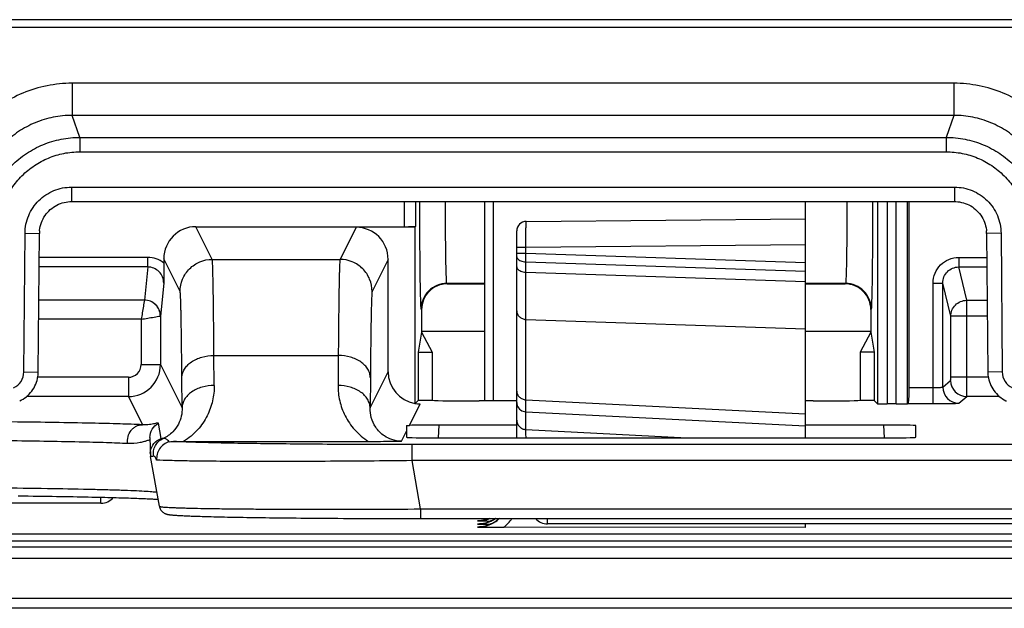
# Model space of a CAD drawing. Units: millimetres. Extents: x -1722 to 1126, y -538 to 1196.
# Drawn here: x -1011 to -980, y 301 to 319 of the extents above; entities that cross this region are included whole.
import ezdxf

# ---------------------------------------------------------------- set-up
doc = ezdxf.new("R2010")
doc.units = ezdxf.units.MM
doc.header["$LTSCALE"] = 15.367
doc.layers.add('00_COMPONENTS', color=7, linetype='CONTINUOUS')

msp = doc.modelspace()

# ---------------------------------------------------------------- linework, layer by layer
at = {"layer": '00_COMPONENTS', "color": 7, "linetype": 'Continuous'}
for p, q in [((-950.43446, 319.48813), (-1027.52583, 319.48813)), ((-950.4117, 319.24554), (-1027.65123, 319.24554)), ((-981.76517, 317.5079), (-1009.24921, 317.5079)), ((-1009.24921, 317.5079), (-1009.24921, 316.5082)), ((-981.76517, 317.5079), (-981.76517, 316.5082)), ((-981.76517, 316.5082), (-1009.24921, 316.5082)), ((-1009.00761, 315.82435), (-1009.24921, 316.5082)), ((-981.76517, 316.5082), (-982.00677, 315.82435)), ((-1009.00761, 315.82435), (-982.00677, 315.82435)), ((-1009.00761, 315.82435), (-1009.00761, 315.37449)), ((-982.00677, 315.82435), (-982.00677, 315.37449)), ((-1009.00761, 315.37449), (-982.00677, 315.37449)), ((-1009.26588, 314.27415), (-981.7485, 314.27415)), ((-1009.26588, 314.27415), (-1009.26588, 313.82415)), ((-981.7485, 314.27415), (-981.7485, 313.82415)), ((-1009.26588, 313.82415), (-981.7485, 313.82415)), ((-998.8975, 313.82415), (-998.8975, 313.04175)), ((-998.54756, 313.82415), (-998.54756, 313.04775)), ((-996.39069, 307.6125), (-996.39069, 313.82415)), ((-996.11313, 307.6125), (-996.11313, 313.82415)), ((-986.39069, 306.46384), (-986.39069, 313.82415)), ((-984.14851, 313.82415), (-984.14851, 307.52859)), ((-983.84856, 313.82415), (-983.84856, 307.52345)), ((-983.5654, 307.52345), (-983.5654, 313.82415)), ((-983.21673, 307.52902), (-983.21673, 313.82415)), ((-983.15719, 308.03225), (-983.15719, 313.82415)), ((-1010.26003, 312.93169), (-1010.25163, 312.992)), ((-1005.39058, 313.04175), (-998.8975, 313.04175)), ((-1004.88171, 312.02355), (-1005.39058, 313.04175)), ((-1000.39904, 313.02428), (-1000.89918, 312.02355)), ((-998.57102, 313.02428), (-1000.39904, 313.02428)), ((-998.54756, 313.04775), (-998.57102, 313.02428)), ((-998.57102, 313.02428), (-998.57102, 307.53831)), ((-995.09331, 313.20809), (-986.39069, 313.28404)), ((-1010.7535, 308.51782), (-1010.71582, 312.83637)), ((-1010.71582, 312.83637), (-1010.26584, 312.83244)), ((-1010.30352, 308.5139), (-1010.26584, 312.83244)), ((-1010.26209, 312.91067), (-1010.26003, 312.93169)), ((-995.39069, 306.46384), (-995.39069, 312.9081)), ((-980.29856, 312.83637), (-980.74854, 312.83244)), ((-980.74854, 312.83244), (-980.71086, 308.5139)), ((-980.29856, 312.83637), (-980.26088, 308.51782)), ((-995.39069, 312.40831), (-995.10639, 312.40831)), ((-995.10639, 312.40831), (-986.39069, 312.48437)), ((-995.10639, 312.21426), (-995.10639, 312.40831)), ((-1006.89249, 312.08559), (-1010.27875, 312.08559)), ((-1006.89249, 311.78673), (-1006.89249, 312.08559)), ((-995.39069, 312.21426), (-995.10639, 312.21426)), ((-995.10639, 312.21426), (-986.39069, 311.92322)), ((-981.61619, 312.08559), (-980.73564, 312.08559)), ((-981.61619, 312.08559), (-981.61619, 311.78673)), ((-1006.89249, 311.78673), (-1010.28135, 311.78673)), ((-1006.89249, 311.78673), (-1006.99528, 310.75625)), ((-1006.39046, 312.04175), (-1006.39046, 311.90769)), ((-1005.88167, 311.0237), (-1006.39046, 312.04175)), ((-1004.88171, 312.02355), (-1000.89918, 312.02355)), ((-999.39915, 312.02428), (-999.89922, 311.0237)), ((-999.39915, 308.52345), (-999.39915, 312.02428)), ((-995.1093, 311.94603), (-986.39069, 311.65489)), ((-995.1093, 311.6273), (-995.1093, 311.94603)), ((-981.61619, 311.78673), (-980.73303, 311.78673)), ((-981.36755, 310.74827), (-981.61619, 311.78673)), ((-995.1093, 311.6273), (-986.39069, 311.33616)), ((-1006.39306, 311.28314), (-1006.49523, 310.25884)), ((-996.39069, 311.27294), (-997.56956, 311.27294)), ((-997.55731, 311.26069), (-997.56956, 311.27294)), ((-997.55829, 311.26069), (-996.39069, 311.26069)), ((-985.14482, 311.27294), (-986.39069, 311.27294)), ((-986.39069, 311.26069), (-985.15609, 311.26069)), ((-985.15707, 311.26069), (-985.14482, 311.27294)), ((-982.4149, 311.284), (-982.11497, 311.284)), ((-982.4149, 307.53233), (-982.4149, 311.284)), ((-982.11497, 308.04593), (-982.11497, 311.284)), ((-981.86745, 310.25017), (-982.11497, 311.284)), ((-1006.99528, 310.75625), (-1010.29034, 310.75625)), ((-981.36755, 310.74827), (-980.72397, 310.74827)), ((-981.36755, 308.35054), (-981.36755, 310.74827)), ((-1006.49523, 310.25884), (-1006.49523, 308.75054)), ((-998.35719, 310.46081), (-998.37139, 310.47501)), ((-998.35719, 310.46179), (-998.35719, 309.76069)), ((-984.35719, 310.46081), (-984.343, 310.47501)), ((-984.35719, 310.46179), (-984.35719, 309.76069)), ((-980.71962, 310.25017), (-981.86745, 310.25017)), ((-981.86745, 308.35054), (-981.86745, 310.25017)), ((-1007.09521, 310.15853), (-1010.29556, 310.15853)), ((-1007.09521, 310.15853), (-1007.09521, 308.75054)), ((-995.10639, 310.15329), (-986.39069, 309.86225)), ((-995.10639, 306.72378), (-995.10639, 310.15329)), ((-998.35719, 309.76069), (-998.46629, 309.12822)), ((-998.35719, 309.78576), (-996.39069, 309.78576)), ((-998.35719, 309.76069), (-998.02964, 309.12822)), ((-986.39069, 309.78576), (-984.35719, 309.78576)), ((-984.35719, 309.76069), (-984.68474, 309.12822)), ((-984.35719, 309.76069), (-984.2481, 309.12822)), ((-1004.82706, 309.03414), (-1004.83079, 309.48615)), ((-1000.94989, 309.51005), (-1000.95383, 309.03414)), ((-1004.82706, 309.03414), (-1000.95383, 309.03414)), ((-1004.81903, 308.09837), (-1004.82706, 309.03414)), ((-1000.95383, 309.03414), (-1000.96185, 308.09837)), ((-998.46629, 309.12822), (-998.02964, 309.12822)), ((-998.46629, 309.12822), (-998.46629, 307.62822)), ((-998.02964, 309.12822), (-998.02964, 307.62822)), ((-984.2481, 309.12822), (-984.68474, 309.12822)), ((-984.68474, 309.12822), (-984.68474, 307.62822)), ((-984.2481, 309.12822), (-984.2481, 307.62822)), ((-1007.09521, 308.75054), (-1006.49523, 308.75054)), ((-1006.49523, 308.75054), (-1005.819, 307.39746)), ((-1010.7535, 308.51782), (-1010.30352, 308.5139)), ((-999.96189, 307.39746), (-999.39915, 308.52345)), ((-980.26088, 308.51782), (-980.71086, 308.5139)), ((-1007.49516, 308.35054), (-1010.3232, 308.35054)), ((-1007.49516, 308.35054), (-1007.49516, 307.75063)), ((-1005.819, 307.39746), (-1005.82702, 308.33324)), ((-999.95386, 308.33324), (-999.96189, 307.39746)), ((-982.11497, 308.04593), (-981.8695, 308.25055)), ((-980.69135, 308.35054), (-981.86745, 308.35054)), ((-983.15719, 308.03225), (-982.4149, 308.03225)), ((-1007.49516, 307.75063), (-1010.66798, 307.75063)), ((-1007.49516, 307.75063), (-1007.05678, 306.87348)), ((-998.73444, 306.85279), (-998.39927, 307.52345)), ((-998.46629, 307.62822), (-998.55821, 307.53626)), ((-998.02964, 307.62822), (-998.46629, 307.62822)), ((-995.39069, 307.6125), (-996.55903, 307.6125)), ((-995.10649, 307.36316), (-995.1065, 307.48284)), ((-995.10639, 307.65118), (-986.39069, 307.21348)), ((-986.15535, 307.6125), (-986.39069, 307.6125)), ((-984.2481, 307.62822), (-984.68474, 307.62822)), ((-984.14851, 307.52859), (-984.2481, 307.62822)), ((-983.5654, 307.52345), (-983.84856, 307.52345)), ((-983.20017, 307.53233), (-983.21673, 307.52902)), ((-983.20017, 307.53233), (-982.4149, 307.53233)), ((-981.61508, 307.54601), (-981.36961, 307.75063)), ((-980.34628, 307.75063), (-981.36961, 307.75063)), ((-995.10639, 307.27529), (-995.10649, 307.36316)), ((-995.10639, 307.27529), (-986.39069, 306.83759)), ((-1006.47763, 306.44386), (-1006.55737, 306.91924)), ((-997.82274, 306.86308), (-997.84363, 306.46484)), ((-995.39069, 306.86308), (-997.82274, 306.86308)), ((-983.95811, 306.86308), (-986.39069, 306.86308)), ((-983.95811, 306.86308), (-983.93722, 306.46484)), ((-998.97953, 306.36239), (-998.82228, 306.67702)), ((-998.8221, 306.84918), (-998.82228, 306.67702)), ((-998.82228, 306.67702), (-998.82228, 306.48128)), ((-995.10639, 306.72378), (-990.07794, 306.46384)), ((-982.95856, 306.48128), (-982.95856, 306.84564)), ((-1005.77196, 306.35525), (-1000.0089, 306.35525)), ((-777.59042, 306.25456), (-998.65574, 306.25456)), ((-998.65574, 305.75464), (-998.65574, 306.25456)), ((-997.82457, 306.46384), (-983.95628, 306.46384)), ((-1006.80973, 305.96013), (-1006.81109, 306.01284)), ((-1006.52853, 304.33327), (-1006.80226, 305.88566)), ((-777.60846, 305.75464), (-998.65574, 305.75464)), ((-998.3906, 304.25091), (-998.65574, 305.75464)), ((-1008.34872, 304.4292), (-1051.39893, 304.4292)), ((-1010.93444, 304.6587), (-1010.77204, 304.65675)), ((-1010.77204, 304.65675), (-1010.61326, 304.65477)), ((-1010.61326, 304.65477), (-1010.45803, 304.65275)), ((-1010.45803, 304.65275), (-1010.30632, 304.65071)), ((-1010.30632, 304.65071), (-1010.1581, 304.64863)), ((-1010.1581, 304.64863), (-1010.01332, 304.64654)), ((-1010.01332, 304.64654), (-1009.87193, 304.64441)), ((-1009.87193, 304.64441), (-1009.7339, 304.64227)), ((-1009.7339, 304.64227), (-1009.59919, 304.6401)), ((-1009.59919, 304.6401), (-1009.46774, 304.63791)), ((-1009.46774, 304.63791), (-1009.33952, 304.6357)), ((-1009.33952, 304.6357), (-1009.21449, 304.63346)), ((-1009.21449, 304.63346), (-1009.09263, 304.63121)), ((-1009.09263, 304.63121), (-1008.97393, 304.62894)), ((-1008.97393, 304.62894), (-1008.85839, 304.62666)), ((-1008.85839, 304.62666), (-1008.74598, 304.62436)), ((-1008.74598, 304.62436), (-1008.63669, 304.62206)), ((-1008.63669, 304.62206), (-1008.53048, 304.61975)), ((-1008.53048, 304.61975), (-1008.42733, 304.61742)), ((-1008.42733, 304.61742), (-1008.32722, 304.6151)), ((-1008.34872, 304.4292), (-1008.34872, 304.6156)), ((-1008.32722, 304.6151), (-1008.23012, 304.61276)), ((-1008.23012, 304.61276), (-1008.136, 304.61043)), ((-1008.136, 304.61043), (-1008.04482, 304.60809)), ((-1008.04482, 304.60809), (-1007.95656, 304.60575)), ((-1007.95656, 304.60575), (-1007.87119, 304.60342)), ((-1007.87119, 304.60342), (-1007.78867, 304.60108)), ((-1007.78867, 304.60108), (-1007.70896, 304.59875)), ((-1007.70896, 304.59875), (-1007.63203, 304.59643)), ((-1007.63203, 304.59643), (-1007.55785, 304.59411)), ((-1007.55785, 304.59411), (-1007.48637, 304.5918)), ((-1007.48637, 304.5918), (-1007.41758, 304.58949)), ((-1007.41758, 304.58949), (-1007.35143, 304.58721)), ((-1007.35143, 304.58721), (-1007.28788, 304.58493)), ((-1007.28788, 304.58493), (-1007.22689, 304.58267)), ((-1007.22689, 304.58267), (-1007.16844, 304.58042)), ((-1007.16844, 304.58042), (-1007.11247, 304.57819)), ((-1007.11247, 304.57819), (-1007.05894, 304.57598)), ((-1007.05894, 304.57598), (-1007.00779, 304.57379)), ((-1007.00779, 304.57379), (-1006.95898, 304.57162)), ((-1006.95898, 304.57162), (-1006.91244, 304.56946)), ((-1006.91244, 304.56946), (-1006.86811, 304.56733)), ((-1006.86811, 304.56733), (-1006.82592, 304.56523)), ((-1006.82592, 304.56523), (-1006.78583, 304.56314)), ((-1006.78583, 304.56314), (-1006.74777, 304.56108)), ((-1006.74777, 304.56108), (-1006.71169, 304.55905)), ((-1006.71169, 304.55905), (-1006.67754, 304.55704)), ((-1006.67754, 304.55704), (-1006.64525, 304.55506)), ((-1006.64525, 304.55506), (-1006.61477, 304.55312)), ((-1006.61477, 304.55312), (-1006.58607, 304.5512)), ((-1006.58607, 304.5512), (-1006.56672, 304.54985)), ((-998.3906, 304.25091), (-776.88343, 304.25091)), ((-998.3906, 304.25091), (-998.3906, 303.95091)), ((-1006.1081, 304.0606), (-1006.08747, 304.05887)), ((-1006.08747, 304.05887), (-1006.06551, 304.05714)), ((-1006.06551, 304.05714), (-1006.04216, 304.05541)), ((-1006.04216, 304.05541), (-1006.01736, 304.05366)), ((-1006.01736, 304.05366), (-1005.99103, 304.05191)), ((-1005.99103, 304.05191), (-1005.96312, 304.05015)), ((-1005.96312, 304.05015), (-1005.93357, 304.04837)), ((-1005.93357, 304.04837), (-1005.9023, 304.04658)), ((-1005.9023, 304.04658), (-1005.86927, 304.04479)), ((-1005.86927, 304.04479), (-1005.83442, 304.04297)), ((-1005.83442, 304.04297), (-1005.79768, 304.04115)), ((-1005.79768, 304.04115), (-1005.759, 304.03932)), ((-1005.759, 304.03932), (-1005.71832, 304.03747)), ((-1005.71832, 304.03747), (-1005.6756, 304.03561)), ((-1005.6756, 304.03561), (-1005.63077, 304.03374)), ((-1005.63077, 304.03374), (-1005.58378, 304.03186)), ((-1005.58378, 304.03186), (-1005.53459, 304.02998)), ((-1005.53459, 304.02998), (-1005.48313, 304.02808)), ((-1005.48313, 304.02808), (-1005.42936, 304.02618)), ((-1005.42936, 304.02618), (-1005.37324, 304.02426)), ((-1005.37324, 304.02426), (-1005.31471, 304.02235)), ((-1005.31471, 304.02235), (-1005.25373, 304.02043)), ((-1005.25373, 304.02043), (-1005.19025, 304.0185)), ((-1005.19025, 304.0185), (-1005.12423, 304.01657)), ((-1005.12423, 304.01657), (-1005.05563, 304.01464)), ((-1005.05563, 304.01464), (-1004.98441, 304.01271)), ((-1004.98441, 304.01271), (-1004.91053, 304.01078)), ((-1004.91053, 304.01078), (-1004.83396, 304.00886)), ((-1004.83396, 304.00886), (-1004.75467, 304.00694)), ((-1004.75467, 304.00694), (-1004.67262, 304.00502)), ((-1004.67262, 304.00502), (-1004.58779, 304.00311)), ((-1004.58779, 304.00311), (-1004.50015, 304.00121)), ((-1004.50015, 304.00121), (-1004.40967, 303.99931)), ((-1004.40967, 303.99931), (-1004.31634, 303.99743)), ((-1004.31634, 303.99743), (-1004.22013, 303.99556)), ((-1004.22013, 303.99556), (-1004.12102, 303.99371)), ((-1004.12102, 303.99371), (-1004.019, 303.99187)), ((-1004.019, 303.99187), (-1003.91406, 303.99004)), ((-1003.91406, 303.99004), (-1003.80618, 303.98824)), ((-1003.80618, 303.98824), (-1003.69532, 303.98646)), ((-1003.69532, 303.98646), (-1003.58143, 303.98469)), ((-1003.58143, 303.98469), (-1003.46447, 303.98296)), ((-1003.46447, 303.98296), (-1003.34438, 303.98124)), ((-1003.34438, 303.98124), (-1003.22114, 303.97955)), ((-1003.22114, 303.97955), (-1003.09469, 303.97788)), ((-1003.09469, 303.97788), (-1002.96498, 303.97625)), ((-1002.96498, 303.97625), (-1002.83199, 303.97464)), ((-1002.83199, 303.97464), (-1002.69567, 303.97307)), ((-1002.69567, 303.97307), (-1002.55597, 303.97153)), ((-1002.55597, 303.97153), (-1002.41288, 303.97002)), ((-1002.41288, 303.97002), (-1002.26634, 303.96855)), ((-1002.26634, 303.96855), (-1002.11633, 303.96712)), ((-1002.11633, 303.96712), (-1001.96281, 303.96573)), ((-1001.96281, 303.96573), (-1001.80575, 303.96439)), ((-1001.80575, 303.96439), (-1001.6451, 303.96309)), ((-1001.6451, 303.96309), (-1001.48086, 303.96184)), ((-1001.48086, 303.96184), (-1001.31297, 303.96064)), ((-1001.31297, 303.96064), (-1001.14143, 303.95949)), ((-1001.14143, 303.95949), (-1000.96621, 303.95841)), ((-1000.96621, 303.95841), (-1000.78732, 303.95738)), ((-1000.78732, 303.95738), (-1000.60472, 303.95641)), ((-1000.60472, 303.95641), (-1000.41844, 303.95551)), ((-1000.41844, 303.95551), (-1000.22848, 303.95468)), ((-1000.22848, 303.95468), (-1000.03487, 303.95392)), ((-1000.03487, 303.95392), (-999.83763, 303.95323)), ((-999.83763, 303.95323), (-999.63678, 303.95263)), ((-999.63678, 303.95263), (-999.43234, 303.95211)), ((-999.43234, 303.95211), (-999.22436, 303.95168)), ((-999.22436, 303.95168), (-999.0129, 303.95134)), ((-999.0129, 303.95134), (-998.79803, 303.9511)), ((-998.79803, 303.9511), (-998.57986, 303.95095)), ((-998.57986, 303.95095), (-998.3906, 303.95091)), ((-998.3906, 303.95096), (-776.89042, 303.95096)), ((-996.60197, 303.88183), (-996.61145, 303.88173)), ((-996.61145, 303.87793), (-996.61145, 303.88173)), ((-996.61145, 303.87793), (-996.42688, 303.87617)), ((-994.4322, 303.78464), (-994.4322, 303.95096)), ((-996.60207, 303.7809), (-996.61145, 303.7808)), ((-996.61145, 303.77844), (-996.61145, 303.7808)), ((-996.61145, 303.77844), (-996.42688, 303.77668)), ((-996.60219, 303.68664), (-996.61145, 303.68655)), ((-996.61145, 303.68418), (-996.61145, 303.68655)), ((-996.61145, 303.68418), (-996.42688, 303.68242)), ((-996.42688, 303.77668), (-996.202, 303.77482)), ((-986.39069, 303.67748), (-995.78969, 303.67891)), ((-953.31545, 303.78464), (-994.4322, 303.78464)), ((-986.39069, 303.67748), (-986.39069, 303.78464)), ((-1431.55753, 303.47631), (-778.2239, 303.47631)), ((-1431.55753, 303.25281), (-778.2239, 303.25281)), ((-778.2239, 303.06257), (-1431.55753, 303.06257)), ((-778.2239, 302.70727), (-1431.55753, 302.70727)), ((-727.40894, 301.45592), (-1482.37244, 301.45592)), ((-727.40894, 301.15602), (-1482.37244, 301.15602))]:
    msp.add_line(p, q, dxfattribs=at)
for points in [[(-1010.25163, 312.992), (-1010.23954, 313.05182), (-1010.22378, 313.11094), (-1010.20439, 313.16911), (-1010.18143, 313.22608), (-1010.15498, 313.28163), (-1010.12511, 313.33552), (-1010.09196, 313.3875), (-1010.05565, 313.43738), (-1010.01631, 313.48495), (-1009.97412, 313.53), (-1009.92923, 313.57235), (-1009.88182, 313.61185), (-1009.83211, 313.64832), (-1009.78029, 313.68163), (-1009.72656, 313.71167), (-1009.67116, 313.7383), (-1009.61432, 313.76146), (-1009.55625, 313.78105), (-1009.49722, 313.79701), (-1009.43746, 313.80932), (-1009.37718, 313.81793), (-1009.31662, 313.82286), (-1009.26588, 313.82415)], [(-981.7485, 313.82415), (-981.70994, 313.82341), (-981.64941, 313.81922), (-981.58908, 313.81136), (-981.52921, 313.7998), (-981.47001, 313.78457), (-981.4117, 313.7657), (-981.35458, 313.74326), (-981.29884, 313.7173), (-981.24471, 313.68792), (-981.19247, 313.65523), (-981.14229, 313.61937), (-981.09439, 313.58044), (-981.04898, 313.53864), (-981.00624, 313.49411), (-980.96632, 313.44704), (-980.92941, 313.39762), (-980.89563, 313.34607), (-980.86512, 313.29256), (-980.83799, 313.23736), (-980.81433, 313.18069), (-980.79422, 313.12275), (-980.77773, 313.06381), (-980.76489, 313.00411)], [(-980.76489, 313.00411), (-980.75574, 312.94386), (-980.75227, 312.91047)], [(-1010.88197, 307.61565), (-1010.82646, 307.64359), (-1010.77324, 307.67464), (-1010.72203, 307.70891), (-1010.67306, 307.74624), (-1010.6265, 307.7865), (-1010.5825, 307.82955), (-1010.54121, 307.87526), (-1010.5028, 307.92344), (-1010.46741, 307.9739), (-1010.4352, 308.02647), (-1010.40629, 308.08092), (-1010.38077, 308.13706), (-1010.35877, 308.19466), (-1010.34036, 308.25351), (-1010.3256, 308.31343), (-1010.3232, 308.325)], [(-980.69135, 308.32581), (-980.67835, 308.2695), (-980.66094, 308.21045), (-980.63994, 308.15257), (-980.61539, 308.09607), (-980.58741, 308.04117), (-980.5561, 307.98808), (-980.52156, 307.93702), (-980.48394, 307.88817), (-980.44339, 307.84173), (-980.40005, 307.79789), (-980.35409, 307.75679), (-980.30565, 307.71858), (-980.25489, 307.6834), (-980.20203, 307.6514), (-980.14726, 307.6227), (-980.13241, 307.61565)], [(-995.1065, 307.48284), (-995.10651, 307.53305), (-995.10648, 307.58905), (-995.10639, 307.65118)], [(-1006.82461, 306.45961), (-1006.82281, 306.40622), (-1006.82096, 306.34975), (-1006.81917, 306.29337)], [(-1006.81917, 306.29337), (-1006.81744, 306.23707), (-1006.81576, 306.18087), (-1006.81415, 306.12477), (-1006.81259, 306.06875), (-1006.81109, 306.01284)], [(-1006.80973, 305.96013), (-1006.80879, 305.93968), (-1006.80516, 305.90415), (-1006.80226, 305.88566)], [(-1006.52853, 304.33328), (-1006.52322, 304.30902), (-1006.51521, 304.28326), (-1006.50508, 304.2586), (-1006.4932, 304.23559), (-1006.47983, 304.21429), (-1006.46521, 304.19475), (-1006.44995, 304.17734), (-1006.43438, 304.16204), (-1006.41874, 304.14864), (-1006.40346, 304.13717), (-1006.38887, 304.1275), (-1006.37506, 304.11936), (-1006.36206, 304.11253), (-1006.35007, 304.10686), (-1006.33909, 304.10217), (-1006.32884, 304.09819), (-1006.31935, 304.09483), (-1006.31065, 304.092), (-1006.30242, 304.08953), (-1006.29466, 304.08737), (-1006.28739, 304.08549), (-1006.28036, 304.08379), (-1006.27356, 304.08225), (-1006.26701, 304.08086), (-1006.26054, 304.07955), (-1006.25411, 304.07833), (-1006.24775, 304.07719), (-1006.24135, 304.07609), (-1006.23489, 304.07504), (-1006.22839, 304.07403), (-1006.22176, 304.07304), (-1006.21501, 304.07209), (-1006.20813, 304.07115), (-1006.20107, 304.07023), (-1006.19382, 304.06932), (-1006.18639, 304.06843), (-1006.17873, 304.06754), (-1006.17083, 304.06666), (-1006.1627, 304.06579), (-1006.1543, 304.06492), (-1006.14564, 304.06405), (-1006.1367, 304.06319), (-1006.12747, 304.06232), (-1006.1081, 304.0606)], [(-995.93481, 303.95096), (-995.97128, 303.91854), (-996.02163, 303.87922), (-996.07439, 303.84319), (-996.12935, 303.8106), (-996.18628, 303.78158), (-996.24495, 303.75626), (-996.30512, 303.73474), (-996.36655, 303.7171), (-996.42898, 303.70342), (-996.49216, 303.69376), (-996.55582, 303.68815), (-996.6022, 303.68664)], [(-996.42876, 303.79772), (-996.49196, 303.78804), (-996.55566, 303.78242), (-996.60205, 303.78089)], [(-996.2461, 303.95096), (-996.30515, 303.92985), (-996.36658, 303.91223), (-996.429, 303.89857), (-996.49218, 303.88892), (-996.55584, 303.88333), (-996.60191, 303.88182)], [(-996.05459, 303.95096), (-996.07415, 303.93759), (-996.12911, 303.90498), (-996.18604, 303.87595), (-996.24471, 303.85061), (-996.30488, 303.82907), (-996.36632, 303.81141), (-996.42876, 303.79772)]]:
    msp.add_lwpolyline(points, dxfattribs=at)
for centre, radius, start, end in [((-995.09069, 312.9081), 0.3, 90.5, 180), ((-1009.26454, 312.82363), 1.00134, 175.014117, 179.49582), ((-981.74984, 312.82363), 1.00134, 0.50417, 4.974648), ((-1007.49525, 308.75065), 1.00002, 270.005313, 359.993376), ((-1007.49518, 308.7505), 0.39997, 270.002131, 0.00488), ((-1011.30621, 308.5229), 1.00273, 348.618394, 359.485507), ((-979.7082, 308.5229), 1.00271, 180.514313, 191.33455), ((-981.36937, 308.25076), 0.50013, 180.023655, 269.972246), ((-981.61484, 308.04614), 0.50013, 180.023655, 269.972246), ((-998.39911, 308.52518), 1.00173, 260.118429, 269.990878), ((-1006.32255, 306.47678), 0.50234, 180.372499, 181.958256), ((-1005.77682, 394.52206), 88.16681, 269.7960717, 270.0031592), ((-1006.30975, 305.97296), 0.50014, 172.142239, 181.451805), ((-996.61152, 304.88024), 1.00231, 270.003966, 281.853901), ((-996.61152, 304.78075), 1.00231, 270.003966, 281.853901), ((-996.61186, 304.783), 1.0022, 270.023333, 279.973366), ((-995.36909, 418.61528), 114.74399, 269.471799, 269.5900459), ((-996.61186, 304.87958), 1.00173, 281.880593, 291.993388), ((-996.61876, 304.68838), 1.30629, 309.395912, 325.628616), ((-996.61152, 304.68649), 1.00231, 270.003966, 281.853901)]:
    msp.add_arc(centre, radius, start, end, dxfattribs=at)
for centre, major_axis, ratio, start_param, end_param in [((-1005.39042, 312.04159), (-0.44714, 0.89468), 0.99980952, -0.46338976, 1.10725421), ((-1000.39919, 312.02413), (0.44714, 0.89468), 0.99980952, -1.10725421, 0.46338976), ((-998.8975, 313.04786), (0.35, 0), 0.01746167, -1.57079633, -0.01745329), ((-998.39911, 308.5236), (0.44714, 0.89468), 0.99980952, -4.24884686, -2.85080433), ((-983.20094, 308.03225), (0, 0.5), 0.08748866, -3.12413276, -1.57079633), ((-996.55903, 307.63869), (1.5, 0), 0.01746167, -2.94528284, -1.57079633), ((-986.15535, 307.63869), (1.5, 0), 0.01746167, -1.57079633, -0.19630981), ((-983.84856, 307.52868), (0.3, 0), 0.01746167, -3.12413936, -1.57079633), ((-983.5654, 307.52956), (0.35, 0), 0.01746167, -1.57079633, -0.08726646), ((-997.82091, 306.84561), (1.00137, -0.00003), 0.01744566, 1.57262331, 2.71960349), ((-983.95994, 306.84561), (1.00137, 0.00003), 0.01744566, -0.00000056, 1.56896934), ((-997.82091, 306.48134), (1.00137, 0.00006), 0.01747754, 3.14159154, 4.70873619), ((-983.95994, 306.48134), (1.00137, -0.00006), 0.01747754, -1.56714353, 0.00000112)]:
    msp.add_ellipse(centre, major_axis=major_axis, ratio=ratio, start_param=start_param, end_param=end_param, dxfattribs=at)
for points, knots in [([(-1009.24921, 317.5079), (-1009.51058, 317.50789), (-1010.03477, 317.45632), (-1010.78968, 317.22718), (-1011.48566, 316.85508), (-1012.09559, 316.35434), (-1012.5961, 315.74422), (-1012.96797, 315.04812), (-1013.19696, 314.29314), (-1013.2485, 313.76893), (-1013.2485, 313.50754)], [0, 0, 0, 0, 0.12500122, 0.24999743, 0.37499558, 0.49999341, 0.62499171, 0.74999032, 0.87498984, 1, 1, 1, 1]), ([(-977.76588, 313.50754), (-977.76588, 313.76891), (-977.81741, 314.2931), (-978.04638, 315.04806), (-978.41825, 315.74416), (-978.91874, 316.35429), (-979.52866, 316.85504), (-980.22464, 317.22715), (-980.97957, 317.45631), (-981.50378, 317.50789), (-981.76517, 317.5079)], [0, 0, 0, 0, 0.12500224, 0.24999858, 0.37499702, 0.49999494, 0.6249931, 0.74999161, 0.87499015, 1, 1, 1, 1]), ([(-1009.24921, 316.5082), (-1009.44526, 316.50821), (-1009.83843, 316.46955), (-1010.40466, 316.29767), (-1010.92667, 316.01854), (-1011.3841, 315.6429), (-1011.75944, 315.18522), (-1012.03827, 314.66306), (-1012.20994, 314.09677), (-1012.24855, 313.70359), (-1012.24854, 313.50754)], [0, 0, 0, 0, 0.12500232, 0.24999987, 0.37499927, 0.49999793, 0.62499637, 0.74999427, 0.8749922, 1, 1, 1, 1]), ([(-978.76584, 313.50754), (-978.76583, 313.70358), (-978.80444, 314.09674), (-978.97609, 314.66302), (-979.25492, 315.18518), (-979.63024, 315.64286), (-980.08767, 316.01851), (-980.60968, 316.29766), (-981.17592, 316.46954), (-981.56911, 316.50821), (-981.76517, 316.5082)], [0, 0, 0, 0, 0.12499988, 0.24999463, 0.37499236, 0.49999042, 0.62498941, 0.74998917, 0.87498905, 1, 1, 1, 1]), ([(-1012.00714, 312.82426), (-1012.00713, 313.02029), (-1011.96847, 313.41341), (-1011.79671, 313.9796), (-1011.51779, 314.50164), (-1011.1424, 314.95919), (-1010.68496, 315.33472), (-1010.16299, 315.61378), (-1009.5968, 315.78565), (-1009.20365, 315.82434), (-1009.00761, 315.82435)], [0, 0, 0, 0, 0.12500232, 0.24999698, 0.37499435, 0.49999197, 0.62498981, 0.74998737, 0.87498753, 1, 1, 1, 1]), ([(-982.00677, 315.82435), (-981.81074, 315.82434), (-981.41762, 315.78565), (-980.85145, 315.61381), (-980.32948, 315.33476), (-979.87203, 314.95924), (-979.49663, 314.50169), (-979.21769, 313.97965), (-979.04592, 313.41345), (-979.00725, 313.0203), (-979.00724, 312.82426)], [0, 0, 0, 0, 0.125003, 0.24999812, 0.37499581, 0.49999356, 0.62499131, 0.74998856, 0.8749881, 1, 1, 1, 1]), ([(-1011.55716, 312.82426), (-1011.55716, 312.99089), (-1011.52431, 313.32505), (-1011.37834, 313.80634), (-1011.14128, 314.2501), (-1010.82221, 314.63906), (-1010.4334, 314.95829), (-1009.98971, 315.19551), (-1009.50844, 315.3416), (-1009.17425, 315.37449), (-1009.00761, 315.37449)], [0, 0, 0, 0, 0.12500286, 0.2499979, 0.37499543, 0.49999301, 0.62499066, 0.74998793, 0.87498779, 1, 1, 1, 1]), ([(-982.00677, 315.37449), (-981.84014, 315.37449), (-981.50598, 315.34161), (-981.02472, 315.19553), (-980.58103, 314.95832), (-980.19221, 314.6391), (-979.87313, 314.25015), (-979.63606, 313.80639), (-979.49008, 313.32509), (-979.45723, 312.9909), (-979.45722, 312.82426)], [0, 0, 0, 0, 0.12500275, 0.24999756, 0.37499496, 0.49999251, 0.62499023, 0.74998765, 0.87498756, 1, 1, 1, 1]), ([(-1010.71582, 312.83637), (-1010.71418, 313.02394), (-1010.6363, 313.4025), (-1010.31292, 313.88007), (-1009.83268, 314.19949), (-1009.45346, 314.27415), (-1009.26588, 314.27415)], [0, 0, 0, 0, 0.25000071, 0.50000179, 0.75000338, 1, 1, 1, 1]), ([(-981.7485, 314.27415), (-981.56092, 314.27415), (-981.1817, 314.19949), (-980.70146, 313.88007), (-980.37808, 313.4025), (-980.3002, 313.02394), (-980.29856, 312.83637)], [0, 0, 0, 0, 0.24999805, 0.49999687, 0.74999902, 1, 1, 1, 1]), ([(-998.37139, 310.47501), (-998.37539, 310.53968), (-998.38179, 310.69835), (-998.3934, 311.11966), (-998.40335, 311.80963), (-998.4101, 312.76739), (-998.41056, 313.4625), (-998.40969, 313.82425)], [0, 0, 0, 0, 0.05803638, 0.14220001, 0.37746657, 0.67601716, 1, 1, 1, 1]), ([(-997.57367, 311.27294), (-997.57751, 311.3262), (-997.58385, 311.45407), (-997.59508, 311.78463), (-997.60465, 312.31351), (-997.61067, 313.03608), (-997.61059, 313.55596), (-997.6094, 313.82423)], [0, 0, 0, 0, 0.06277439, 0.1504935, 0.38883082, 0.68460666, 1, 1, 1, 1]), ([(-985.10498, 313.82423), (-985.1038, 313.55595), (-985.10371, 313.03608), (-985.10973, 312.31351), (-985.1193, 311.78462), (-985.13053, 311.45407), (-985.13687, 311.3262), (-985.14071, 311.27294)], [0, 0, 0, 0, 0.31539361, 0.61116922, 0.84950635, 0.93722544, 1, 1, 1, 1]), ([(-984.30469, 313.82425), (-984.30382, 313.4625), (-984.30428, 312.76739), (-984.31103, 311.80963), (-984.32099, 311.11966), (-984.33259, 310.69835), (-984.33899, 310.53969), (-984.343, 310.47501)], [0, 0, 0, 0, 0.32398306, 0.62253344, 0.85779983, 0.94196349, 1, 1, 1, 1]), ([(-995.10639, 312.40831), (-995.10656, 312.46033), (-995.1067, 312.56237), (-995.10632, 312.7105), (-995.10537, 312.847), (-995.10409, 312.95105), (-995.10275, 313.02459), (-995.10169, 313.07118), (-995.10052, 313.11139), (-995.09928, 313.14485), (-995.09798, 313.17117), (-995.09676, 313.18866), (-995.09571, 313.19874), (-995.09497, 313.20376), (-995.09438, 313.20636), (-995.09372, 313.20809), (-995.09331, 313.20809)], [0, 0, 0, 0, 0.19497553, 0.3824381, 0.55519377, 0.706606, 0.77245263, 0.83086997, 0.88128679, 0.92323485, 0.95630467, 0.98020225, 0.98863695, 0.99471538, 0.99845345, 1, 1, 1, 1]), ([(-1006.39046, 311.90769), (-1006.46046, 311.96438), (-1006.62094, 312.05458), (-1006.80242, 312.08558), (-1006.89249, 312.08559)], [0, 0, 0, 0, 0.50000323, 1, 1, 1, 1]), ([(-995.39069, 312.10693), (-995.39069, 312.09671), (-995.38675, 312.07528), (-995.36663, 312.03952), (-995.3261, 312.00362), (-995.24003, 311.96084), (-995.16277, 311.94782), (-995.1093, 311.94603)], [0, 0, 0, 0, 0.08754502, 0.18215548, 0.34646889, 0.54194335, 1, 1, 1, 1]), ([(-995.1093, 311.94603), (-995.1093, 311.96676), (-995.10901, 312.05618), (-995.10777, 312.14559), (-995.10639, 312.21426)], [0, 0, 0, 0, 0.23183939, 1, 1, 1, 1]), ([(-982.4149, 311.284), (-982.4149, 311.38808), (-982.37358, 311.5985), (-982.19629, 311.86498), (-981.93073, 312.04377), (-981.72027, 312.08559), (-981.61619, 312.08559)], [0, 0, 0, 0, 0.25001158, 0.50000392, 0.74998734, 1, 1, 1, 1]), ([(-1006.39306, 311.28314), (-1006.39303, 311.34835), (-1006.41867, 311.4802), (-1006.52912, 311.64763), (-1006.69523, 311.76036), (-1006.82722, 311.78676), (-1006.89249, 311.78673)], [0, 0, 0, 0, 0.2498786, 0.49983598, 0.74989107, 1, 1, 1, 1]), ([(-1006.39046, 311.90769), (-1006.39046, 311.84988), (-1006.39076, 311.6417), (-1006.39204, 311.43352), (-1006.39306, 311.28314)], [0, 0, 0, 0, 0.27768321, 1, 1, 1, 1]), ([(-1005.88167, 311.0237), (-1005.88165, 311.15373), (-1005.82958, 311.41665), (-1005.60703, 311.74895), (-1005.27469, 311.97147), (-1005.01175, 312.02353), (-1004.88171, 312.02355)], [0, 0, 0, 0, 0.24998164, 0.49998133, 0.74999195, 1, 1, 1, 1]), ([(-1004.83079, 309.48615), (-1004.83243, 309.67337), (-1004.8358, 310.02668), (-1004.84149, 310.52364), (-1004.84749, 310.95349), (-1004.85292, 311.26815), (-1004.85751, 311.48383), (-1004.8608, 311.61778), (-1004.86412, 311.73279), (-1004.86747, 311.82861), (-1004.87076, 311.90511), (-1004.87414, 311.96204), (-1004.87689, 311.99735), (-1004.87959, 312.0156), (-1004.88081, 312.02155), (-1004.88171, 312.02355)], [0, 0, 0, 0, 0.2212707, 0.41756406, 0.58736252, 0.72931708, 0.78949667, 0.84231383, 0.88766737, 0.92546649, 0.95563965, 0.97813175, 0.99290759, 0.99740601, 1, 1, 1, 1]), ([(-1000.89918, 312.02355), (-1000.90162, 312.01813), (-1000.90314, 311.99941), (-1000.90706, 311.96276), (-1000.90991, 311.90612), (-1000.9134, 311.83046), (-1000.91666, 311.73553), (-1000.91998, 311.62165), (-1000.92325, 311.489), (-1000.92782, 311.2754), (-1000.93324, 310.96374), (-1000.93921, 310.53797), (-1000.94488, 310.04562), (-1000.94825, 309.69556), (-1000.94989, 309.51005)], [0, 0, 0, 0, 0.00709291, 0.02187398, 0.04436529, 0.074532, 0.11232171, 0.15766161, 0.21046516, 0.27062954, 0.41255662, 0.58234312, 0.77865683, 1, 1, 1, 1]), ([(-999.89922, 311.0237), (-999.89923, 311.15373), (-999.95131, 311.41665), (-1000.17386, 311.74895), (-1000.5062, 311.97147), (-1000.76913, 312.02353), (-1000.89918, 312.02355)], [0, 0, 0, 0, 0.24998164, 0.49998133, 0.74999195, 1, 1, 1, 1]), ([(-995.39069, 311.7882), (-995.39069, 311.77797), (-995.38675, 311.75655), (-995.36663, 311.72079), (-995.3261, 311.68488), (-995.24003, 311.6421), (-995.16277, 311.62909), (-995.1093, 311.6273)], [0, 0, 0, 0, 0.08754502, 0.18215548, 0.34646889, 0.54194335, 1, 1, 1, 1]), ([(-982.11497, 311.284), (-982.11504, 311.34912), (-982.08954, 311.48083), (-981.97924, 311.64809), (-981.81324, 311.76057), (-981.68138, 311.7868), (-981.61619, 311.78673)], [0, 0, 0, 0, 0.24986837, 0.49982673, 0.74988016, 1, 1, 1, 1]), ([(-995.10639, 310.15329), (-995.10693, 310.24494), (-995.109, 310.73627), (-995.1093, 311.22761), (-995.1093, 311.6273)], [0, 0, 0, 0, 0.18651726, 1, 1, 1, 1]), ([(-997.56956, 311.27294), (-997.67405, 311.27294), (-997.88501, 311.23102), (-998.15117, 311.05286), (-998.32915, 310.78784), (-998.37112, 310.57847), (-998.37139, 310.47501)], [0, 0, 0, 0, 0.25121446, 0.50176116, 0.75124623, 1, 1, 1, 1]), ([(-997.55829, 311.26069), (-997.66217, 311.26069), (-997.87217, 311.21888), (-998.13765, 311.04115), (-998.31538, 310.77567), (-998.35719, 310.56567), (-998.35719, 310.46179)], [0, 0, 0, 0, 0.24998927, 0.49999998, 0.75001071, 1, 1, 1, 1]), ([(-984.35719, 310.46179), (-984.35719, 310.56567), (-984.399, 310.77567), (-984.57673, 311.04115), (-984.84221, 311.21888), (-985.05221, 311.26069), (-985.15609, 311.26069)], [0, 0, 0, 0, 0.24998943, 0.5, 0.75001057, 1, 1, 1, 1]), ([(-984.343, 310.47501), (-984.34326, 310.57847), (-984.38523, 310.78784), (-984.56321, 311.05286), (-984.82937, 311.23102), (-985.04033, 311.27294), (-985.14482, 311.27294)], [0, 0, 0, 0, 0.24875378, 0.49823884, 0.74878554, 1, 1, 1, 1]), ([(-1005.82702, 308.33324), (-1005.82872, 308.53075), (-1005.83221, 308.9041), (-1005.83819, 309.42998), (-1005.84456, 309.88611), (-1005.85039, 310.22062), (-1005.85533, 310.45019), (-1005.8589, 310.59286), (-1005.86249, 310.71536), (-1005.86614, 310.81737), (-1005.86972, 310.89872), (-1005.87341, 310.95908), (-1005.87638, 310.99642), (-1005.87936, 311.01552), (-1005.88067, 311.02169), (-1005.88167, 311.0237)], [0, 0, 0, 0, 0.22014584, 0.41614356, 0.58615591, 0.72858257, 0.78902214, 0.8420863, 0.88764911, 0.9256063, 0.95586805, 0.97837034, 0.99306902, 0.99749591, 1, 1, 1, 1]), ([(-999.89922, 311.0237), (-999.90022, 311.02169), (-999.90153, 311.01552), (-999.9045, 310.99642), (-999.90747, 310.95909), (-999.91117, 310.89873), (-999.91474, 310.81739), (-999.91839, 310.71539), (-999.92199, 310.5929), (-999.92555, 310.45023), (-999.9305, 310.22067), (-999.93633, 309.88617), (-999.9427, 309.43002), (-999.94868, 308.90413), (-999.95217, 308.53075), (-999.95386, 308.33324)], [0, 0, 0, 0, 0.00250389, 0.00693039, 0.02162793, 0.04412768, 0.07438642, 0.11234048, 0.15790036, 0.21096262, 0.27140014, 0.4138235, 0.58383588, 0.7798461, 1, 1, 1, 1]), ([(-1006.99559, 310.75625), (-1007.00589, 310.69161), (-1007.0402, 310.49255), (-1007.07207, 310.29308), (-1007.09531, 310.15853)], [0, 0, 0, 0, 0.32405151, 1, 1, 1, 1]), ([(-1006.49749, 310.25815), (-1006.49798, 310.32272), (-1006.52473, 310.45317), (-1006.63573, 310.61801), (-1006.80057, 310.72901), (-1006.93102, 310.75576), (-1006.99559, 310.75625)], [0, 0, 0, 0, 0.24975312, 0.5, 0.75024688, 1, 1, 1, 1]), ([(-1006.49523, 310.25884), (-1006.49528, 310.32361), (-1006.52142, 310.45464), (-1006.63278, 310.62012), (-1006.79888, 310.73092), (-1006.93021, 310.75689), (-1006.99521, 310.75694)], [0, 0, 0, 0, 0.24954522, 0.49938403, 0.74958352, 1, 1, 1, 1]), ([(-981.86745, 310.25017), (-981.86733, 310.31491), (-981.84108, 310.44585), (-981.72972, 310.61124), (-981.56375, 310.72206), (-981.43251, 310.74815), (-981.36755, 310.74827)], [0, 0, 0, 0, 0.24953067, 0.49941423, 0.74964065, 1, 1, 1, 1]), ([(-1007.09521, 310.15844), (-1006.96066, 310.18168), (-1006.76126, 310.21397), (-1006.56206, 310.24744), (-1006.49749, 310.25815)], [0, 0, 0, 0, 0.67594858, 1, 1, 1, 1]), ([(-1006.49749, 310.25815), (-1006.49695, 310.25824), (-1006.49624, 310.25841), (-1006.49536, 310.25863), (-1006.49523, 310.25884)], [0, 0, 0, 0, 0.68420099, 1, 1, 1, 1]), ([(-995.39069, 310.42483), (-995.39069, 310.3905), (-995.37559, 310.3201), (-995.31205, 310.23171), (-995.21798, 310.17138), (-995.14389, 310.15508), (-995.10639, 310.15329)], [0, 0, 0, 0, 0.23892061, 0.48428879, 0.73876491, 1, 1, 1, 1]), ([(-1005.82702, 308.33324), (-1005.82661, 308.37914), (-1005.81236, 308.4731), (-1005.75264, 308.60622), (-1005.65772, 308.72786), (-1005.4848, 308.87311), (-1005.2041, 308.99948), (-1004.95543, 309.03358), (-1004.82706, 309.03414)], [0, 0, 0, 0, 0.10281183, 0.20966949, 0.32340422, 0.44543789, 0.71246637, 1, 1, 1, 1]), ([(-999.95386, 308.33324), (-999.95427, 308.37914), (-999.96853, 308.4731), (-1000.02825, 308.60622), (-1000.12317, 308.72786), (-1000.29608, 308.87311), (-1000.57678, 308.99948), (-1000.82545, 309.03358), (-1000.95383, 309.03414)], [0, 0, 0, 0, 0.10281183, 0.20966949, 0.32340422, 0.44543789, 0.71246637, 1, 1, 1, 1]), ([(-1011.07168, 308.02371), (-1010.97921, 308.0667), (-1010.81537, 308.20817), (-1010.75439, 308.41586), (-1010.7535, 308.51782)], [0, 0, 0, 0, 0.49999363, 1, 1, 1, 1]), ([(-980.26088, 308.51782), (-980.25999, 308.41586), (-980.19902, 308.20817), (-980.03517, 308.0667), (-979.94271, 308.02371)], [0, 0, 0, 0, 0.49999885, 1, 1, 1, 1]), ([(-1004.81903, 308.09837), (-1004.94741, 308.09781), (-1005.19608, 308.0637), (-1005.47678, 307.93734), (-1005.64969, 307.79208), (-1005.74461, 307.67044), (-1005.80433, 307.53732), (-1005.81859, 307.44336), (-1005.819, 307.39746)], [0, 0, 0, 0, 0.28753363, 0.55456211, 0.67659577, 0.79033051, 0.89718817, 1, 1, 1, 1]), ([(-1004.81903, 308.09837), (-1004.81764, 307.93751), (-1004.85313, 307.60993), (-1005.02496, 307.13476), (-1005.32638, 306.69256), (-1005.61039, 306.4548), (-1005.77199, 306.35524)], [0, 0, 0, 0, 0.23303635, 0.47224573, 0.72502699, 1, 1, 1, 1]), ([(-1000.96185, 308.09837), (-1000.96323, 307.93754), (-1000.92777, 307.61), (-1000.75597, 307.13484), (-1000.45453, 306.69262), (-1000.17052, 306.45483), (-1000.0089, 306.35525)], [0, 0, 0, 0, 0.23298995, 0.47219461, 0.72498784, 1, 1, 1, 1]), ([(-999.96189, 307.39746), (-999.9623, 307.44336), (-999.97656, 307.53732), (-1000.03627, 307.67044), (-1000.1312, 307.79208), (-1000.30411, 307.93734), (-1000.58481, 308.0637), (-1000.83348, 308.09781), (-1000.96185, 308.09837)], [0, 0, 0, 0, 0.10281183, 0.20966949, 0.32340422, 0.44543789, 0.71246637, 1, 1, 1, 1]), ([(-981.8695, 308.25055), (-981.86893, 308.25103), (-981.86936, 308.25428), (-981.8684, 308.25962), (-981.86841, 308.2691), (-981.86797, 308.28128), (-981.86778, 308.29621), (-981.86751, 308.31956), (-981.86745, 308.33791), (-981.86745, 308.35054)], [0, 0, 0, 0, 0.02248743, 0.0814384, 0.17484365, 0.29924503, 0.44997762, 0.6213792, 1, 1, 1, 1]), ([(-981.36961, 307.75063), (-981.36936, 307.75189), (-981.36949, 307.75636), (-981.36908, 307.76574), (-981.36902, 307.78068), (-981.36868, 307.81112), (-981.36843, 307.86148), (-981.36811, 307.9352), (-981.36788, 308.02454), (-981.36762, 308.16474), (-981.36755, 308.27479), (-981.36755, 308.35054)], [0, 0, 0, 0, 0.00640487, 0.02215367, 0.04710524, 0.08102795, 0.17443733, 0.29888711, 0.44969412, 0.62118445, 1, 1, 1, 1]), ([(-995.39069, 307.92272), (-995.39069, 307.88839), (-995.37559, 307.81799), (-995.31205, 307.7296), (-995.21798, 307.66927), (-995.14389, 307.65296), (-995.10639, 307.65118)], [0, 0, 0, 0, 0.23892062, 0.4842888, 0.73876492, 1, 1, 1, 1]), ([(-982.4149, 308.03225), (-982.3771, 308.03225), (-982.32217, 308.03271), (-982.25219, 308.03439), (-982.20755, 308.03601), (-982.1707, 308.03798), (-982.14543, 308.03993), (-982.13024, 308.04176), (-982.12255, 308.04297), (-982.11793, 308.04419), (-982.1153, 308.04519), (-982.11497, 308.04593)], [0, 0, 0, 0, 0.37686208, 0.54759772, 0.69786393, 0.82208348, 0.91569395, 0.94992595, 0.97538808, 0.99195145, 1, 1, 1, 1]), ([(-995.37377, 307.47189), (-995.35442, 307.41774), (-995.28073, 307.31866), (-995.16439, 307.27827), (-995.10639, 307.27529)], [0, 0, 0, 0, 0.4975337, 1, 1, 1, 1]), ([(-982.4149, 307.53233), (-982.36356, 307.53233), (-982.2628, 307.5325), (-982.11639, 307.53325), (-981.98115, 307.53446), (-981.86214, 307.53609), (-981.7752, 307.5378), (-981.71706, 307.53944), (-981.68296, 307.54057), (-981.65587, 307.54193), (-981.6355, 307.54281), (-981.6232, 307.54465), (-981.6165, 307.54483), (-981.61508, 307.54601)], [0, 0, 0, 0, 0.19248442, 0.37776106, 0.54890625, 0.69951742, 0.82396621, 0.87488306, 0.91761182, 0.95174301, 0.97697637, 0.99307721, 1, 1, 1, 1]), ([(-1005.819, 307.39746), (-1005.81755, 307.31282), (-1005.83526, 307.13857), (-1005.9293, 306.88015), (-1006.11292, 306.62441), (-1006.30068, 306.49368), (-1006.41347, 306.44398)], [0, 0, 0, 0, 0.21411518, 0.43816233, 0.68821646, 1, 1, 1, 1]), ([(-998.97953, 306.36239), (-999.08348, 306.36238), (-999.27287, 306.39343), (-999.56044, 306.53475), (-999.79431, 306.76978), (-999.93695, 307.08405), (-999.96362, 307.29596), (-999.96189, 307.39746)], [0, 0, 0, 0, 0.19700857, 0.35587083, 0.6016652, 0.80759524, 1, 1, 1, 1]), ([(-1007.05678, 306.87348), (-1007.28769, 306.88352), (-1007.81675, 306.90133), (-1009.11605, 306.9331), (-1011.12833, 306.96271), (-1013.87718, 306.98468), (-1015.85577, 306.98959), (-1016.89046, 306.98959)], [0, 0, 0, 0, 0.07050142, 0.16146903, 0.39645609, 0.68437795, 1, 1, 1, 1]), ([(-1007.51429, 306.28673), (-1007.52549, 306.35774), (-1007.51901, 306.50493), (-1007.43945, 306.66989), (-1007.34119, 306.77149), (-1007.22688, 306.84731), (-1007.12385, 306.87301), (-1007.05678, 306.87348)], [0, 0, 0, 0, 0.25742533, 0.51160922, 0.63671228, 0.75981163, 1, 1, 1, 1]), ([(-1006.55737, 306.91924), (-1006.55798, 306.92282), (-1006.56634, 306.92644), (-1006.57721, 306.92601), (-1006.59812, 306.92399), (-1006.63268, 306.91649), (-1006.68577, 306.9047), (-1006.7544, 306.89076), (-1006.87919, 306.87195), (-1006.98272, 306.86869), (-1007.05678, 306.87348)], [0, 0, 0, 0, 0.02155873, 0.04107394, 0.06787333, 0.14433831, 0.25170144, 0.3900484, 0.5597986, 1, 1, 1, 1]), ([(-1006.82488, 306.47351), (-1006.82547, 306.56349), (-1006.776, 306.74732), (-1006.63704, 306.87741), (-1006.55737, 306.91924)], [0, 0, 0, 0, 0.50000552, 1, 1, 1, 1]), ([(-995.39069, 307.01787), (-995.39069, 306.98081), (-995.37602, 306.90572), (-995.31328, 306.80996), (-995.21916, 306.74381), (-995.14404, 306.72572), (-995.10639, 306.72378)], [0, 0, 0, 0, 0.24794485, 0.49704351, 0.74785575, 1, 1, 1, 1]), ([(-998.8221, 306.84918), (-998.8221, 306.84972), (-998.81947, 306.85031), (-998.8159, 306.85076), (-998.80861, 306.85114), (-998.79415, 306.85148), (-998.76891, 306.85175), (-998.74713, 306.8523), (-998.73444, 306.85279)], [0, 0, 0, 0, 0.01845635, 0.06623601, 0.14498976, 0.25482358, 0.56699944, 1, 1, 1, 1]), ([(-995.10138, 306.4639), (-995.10267, 306.52026), (-995.10444, 306.60688), (-995.10629, 306.69351), (-995.10639, 306.72378)], [0, 0, 0, 0, 0.65064687, 1, 1, 1, 1]), ([(-1007.51429, 306.28673), (-1007.7345, 306.29676), (-1008.23901, 306.31477), (-1009.47796, 306.34634), (-1011.39662, 306.37618), (-1014.01751, 306.39798), (-1015.90396, 306.40284), (-1016.89046, 306.40284)], [0, 0, 0, 0, 0.07052175, 0.16149925, 0.3964907, 0.68439892, 1, 1, 1, 1]), ([(-1006.90165, 306.37732), (-1006.93356, 306.36781), (-1007.00912, 306.34492), (-1007.21046, 306.29571), (-1007.38612, 306.28089), (-1007.51429, 306.28673)], [0, 0, 0, 0, 0.16069977, 0.38087581, 1, 1, 1, 1]), ([(-1006.82226, 306.39454), (-1006.82576, 306.39532), (-1006.83522, 306.39469), (-1006.86179, 306.38946), (-1006.88446, 306.38245), (-1006.90165, 306.37732)], [0, 0, 0, 0, 0.13177664, 0.34087754, 1, 1, 1, 1]), ([(-1006.8052, 306.04134), (-1006.7929, 306.1303), (-1006.7179, 306.30483), (-1006.56225, 306.41373), (-1006.47763, 306.44386)], [0, 0, 0, 0, 0.49996946, 1, 1, 1, 1]), ([(-1006.70526, 305.89775), (-1006.71507, 305.95262), (-1006.71641, 306.06634), (-1006.66259, 306.22725), (-1006.5592, 306.3611), (-1006.46422, 306.42235), (-1006.41347, 306.44398)], [0, 0, 0, 0, 0.25131651, 0.50182305, 0.75130684, 1, 1, 1, 1]), ([(-1006.222, 306.33956), (-1006.28231, 306.32328), (-1006.39802, 306.26695), (-1006.52976, 306.12874), (-1006.60693, 305.95736), (-1006.61758, 305.83339), (-1006.61228, 305.77392)], [0, 0, 0, 0, 0.25288023, 0.50748031, 0.75828529, 1, 1, 1, 1]), ([(-1006.41347, 306.44398), (-1006.42894, 306.44057), (-1006.44914, 306.43753), (-1006.47084, 306.43769), (-1006.47727, 306.44172), (-1006.47763, 306.44386)], [0, 0, 0, 0, 0.71536435, 0.90214343, 1, 1, 1, 1]), ([(-1006.22201, 306.33956), (-1006.23811, 306.3592), (-1006.26616, 306.3898), (-1006.30934, 306.42383), (-1006.34592, 306.44286), (-1006.38113, 306.45061), (-1006.40355, 306.44744), (-1006.41347, 306.44398)], [0, 0, 0, 0, 0.33061252, 0.53780312, 0.71306965, 0.86319369, 1, 1, 1, 1]), ([(-1006.22201, 306.33956), (-1006.18992, 306.34823), (-1006.14576, 306.35475), (-1006.10158, 306.35584), (-1006.09062, 306.3558)], [0, 0, 0, 0, 0.75199515, 1, 1, 1, 1]), ([(-998.65574, 306.25456), (-999.48777, 306.25456), (-1000.70766, 306.25787), (-1002.28221, 306.26966), (-1003.3363, 306.28139), (-1004.26194, 306.29591), (-1005.03237, 306.31251), (-1005.6246, 306.33104), (-1005.95743, 306.3461), (-1006.09063, 306.3558)], [0, 0, 0, 0, 0.33566732, 0.49214079, 0.63524311, 0.76094758, 0.86561672, 0.94612425, 1, 1, 1, 1]), ([(-1000.0089, 306.35525), (-999.91464, 306.35525), (-999.57151, 306.35581), (-999.22837, 306.35805), (-998.97953, 306.36239)], [0, 0, 0, 0, 0.27469946, 1, 1, 1, 1]), ([(-1006.70526, 305.89775), (-1006.71899, 305.89394), (-1006.7423, 305.88786), (-1006.77367, 305.88282), (-1006.79043, 305.88075), (-1006.80181, 305.88311), (-1006.80226, 305.88566)], [0, 0, 0, 0, 0.42939595, 0.73592469, 0.92202888, 1, 1, 1, 1]), ([(-1006.61228, 305.77392), (-1006.62062, 305.7932), (-1006.6364, 305.82647), (-1006.65836, 305.86317), (-1006.67542, 305.88349), (-1006.68757, 305.89464), (-1006.69924, 305.89941), (-1006.70526, 305.89775)], [0, 0, 0, 0, 0.39210184, 0.68646518, 0.79672787, 0.88345963, 1, 1, 1, 1]), ([(-998.65574, 305.75464), (-999.55705, 305.74498), (-1000.87732, 305.73427), (-1002.57926, 305.72828), (-1003.71305, 305.72827), (-1004.70268, 305.73268), (-1005.51861, 305.74097), (-1006.1357, 305.75345), (-1006.47805, 305.76506), (-1006.61228, 305.77392)], [0, 0, 0, 0, 0.33982891, 0.49777676, 0.64166151, 0.76728547, 0.8708899, 0.94928481, 1, 1, 1, 1]), ([(-1016.89046, 304.93841), (-1016.26795, 304.93841), (-1015.04327, 304.93658), (-1013.25667, 304.92761), (-1011.58901, 304.91347), (-1010.09511, 304.89408), (-1008.98161, 304.87362), (-1008.21378, 304.85457), (-1007.7415, 304.84024), (-1007.3443, 304.82527), (-1007.02552, 304.81011), (-1006.78772, 304.79454), (-1006.65641, 304.78245), (-1006.60482, 304.77484)], [0, 0, 0, 0, 0.18151321, 0.35709715, 0.52095292, 0.66779304, 0.79272812, 0.84568517, 0.89174848, 0.93050011, 0.96158486, 0.98479438, 1, 1, 1, 1]), ([(-1008.34872, 304.4292), (-1008.27698, 304.4292), (-1008.13175, 304.46085), (-1008.01369, 304.55116), (-1007.9673, 304.60587)], [0, 0, 0, 0, 0.50002723, 1, 1, 1, 1]), ([(-1006.52853, 304.33327), (-1006.52827, 304.33179), (-1006.52414, 304.32885), (-1006.51608, 304.32613), (-1006.50284, 304.32293), (-1006.47577, 304.31834), (-1006.42939, 304.313), (-1006.35921, 304.30713), (-1006.26963, 304.30137), (-1006.16095, 304.29577), (-1006.03345, 304.29037), (-1005.88748, 304.28517), (-1005.72342, 304.28022), (-1005.46982, 304.27365), (-1005.11123, 304.26632), (-1004.63373, 304.25896), (-1004.09693, 304.25278), (-1003.50621, 304.24785), (-1002.8674, 304.24422), (-1002.1867, 304.24192), (-1001.21438, 304.24064), (-999.94506, 304.24258), (-998.91521, 304.24755), (-998.3906, 304.25091)], [0, 0, 0, 0, 0.00055456, 0.00162018, 0.00326422, 0.00550156, 0.01177081, 0.02042984, 0.03146166, 0.0448385, 0.06052507, 0.07848057, 0.09865625, 0.12100012, 0.17194974, 0.23080112, 0.29695397, 0.36974505, 0.44845684, 0.53232582, 0.62054952, 0.80670458, 1, 1, 1, 1]), ([(-996.61145, 303.68655), (-996.48818, 303.68657), (-996.23948, 303.73304), (-996.02508, 303.86735), (-995.9344, 303.95081)], [0, 0, 0, 0, 0.50006668, 1, 1, 1, 1]), ([(-996.43829, 303.79595), (-996.40405, 303.80197), (-996.26881, 303.83306), (-996.14024, 303.89281), (-996.05399, 303.95075)], [0, 0, 0, 0, 0.25069929, 1, 1, 1, 1]), ([(-995.93144, 303.95091), (-995.99728, 303.88984), (-996.14618, 303.78505), (-996.31774, 303.72403), (-996.40563, 303.70556)], [0, 0, 0, 0, 0.49998252, 1, 1, 1, 1]), ([(-994.80449, 303.95085), (-994.75811, 303.89912), (-994.64223, 303.81427), (-994.50169, 303.78464), (-994.4322, 303.78464)], [0, 0, 0, 0, 0.49996876, 1, 1, 1, 1]), ([(-996.42688, 303.68242), (-996.37649, 303.68196), (-996.1641, 303.68011), (-995.9517, 303.67893), (-995.78969, 303.67891)], [0, 0, 0, 0, 0.23725845, 1, 1, 1, 1])]:
    msp.add_open_spline(points, degree=3, knots=knots, dxfattribs=at)
for points in [[(-995.39069, 307.56938), (-995.39069, 307.5364), (-995.38488, 307.50295), (-995.37377, 307.47189)], [(-996.61145, 303.88173), (-996.48749, 303.88173), (-996.36144, 303.90559), (-996.24606, 303.9509)], [(-996.05014, 303.95076), (-996.15668, 303.8785), (-996.27964, 303.82629), (-996.40563, 303.79981)]]:
    msp.add_open_spline(points, degree=3, dxfattribs=at)

doc.saveas('drawing.dxf')
